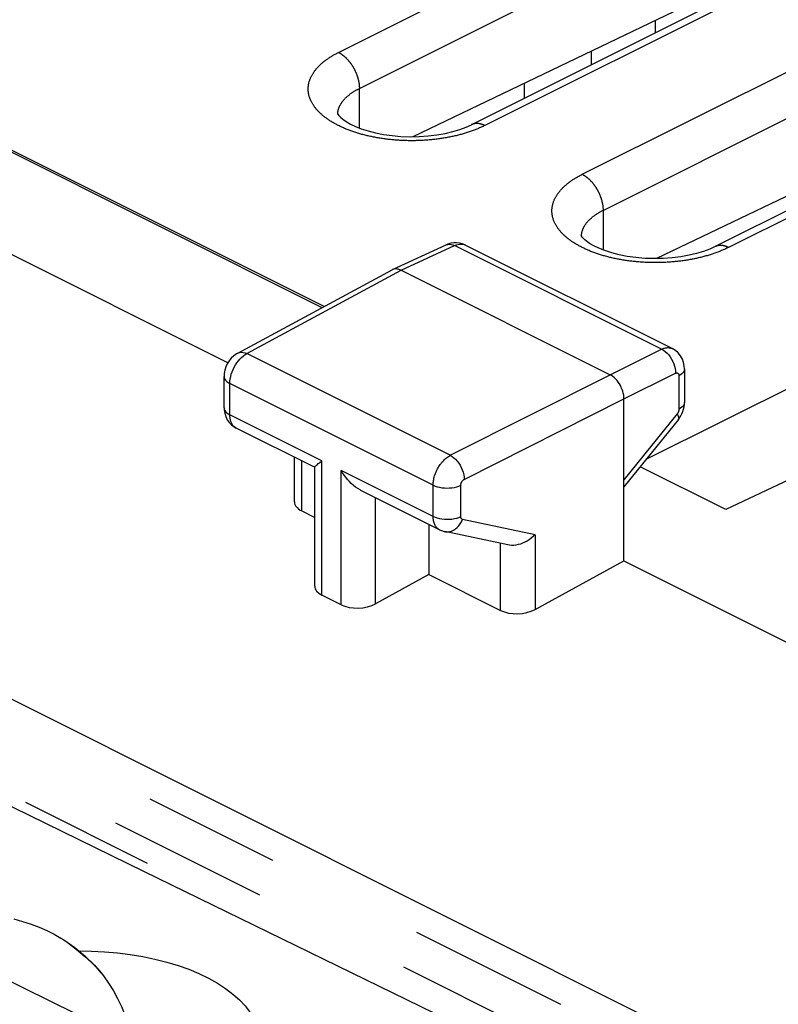
# Model space of a CAD drawing. Units: millimetres. Extents: x -37.6 to 41.4, y -34 to 40.3.
# Drawn here: x -3.4 to 4.3, y 9.1 to 19.1 of the extents above; entities that cross this region are included whole.
import ezdxf

# ---------------------------------------------------------------- set-up
doc = ezdxf.new("R2010")
doc.units = ezdxf.units.MM
doc.header["$LTSCALE"] = 16.335
doc.linetypes.add('HIDDEN', pattern=[0.2, 0.1, -0.1])
doc.layers.get('0').update_dxf_attribs({"linetype": 'CONTINUOUS'})
doc.layers.add('DEFAULT_2', color=7, linetype='HIDDEN')

msp = doc.modelspace()

# ---------------------------------------------------------------- linework, layer by layer
at = {"color": 7, "linetype": 'CONTINUOUS'}
for p, q in [((10.9831, 5.0045), (-35.6059, 28.299)), ((-0.3157, 16.2069), (-16.3196, 24.2088)), ((-0.2939, 16.2186), (-16.3065, 24.2249)), ((-1.2716, 15.6468), (-16.4834, 23.2527)), ((5.621, 20.2737), (1.2016, 18.064)), ((3.4217, 19.2901), (0.6059, 17.9424)), ((3.0681, 19.1209), (3.0681, 18.9973)), ((8.0958, 19.0363), (3.6764, 16.8265)), ((2.4206, 18.6735), (2.4206, 18.811)), ((1.7357, 18.4832), (1.7357, 18.3311)), ((2.9748, 14.6677), (9.9624, 18.1615)), ((5.8966, 18.0527), (3.0808, 16.705)), ((10.2053, 17.1863), (3.7829, 14.1575)), ((0.3998, 16.5928), (0.9436, 16.8439)), ((0.9626, 16.8517), (0.9442, 16.8442)), ((3.2409, 15.7912), (1.139, 16.8421)), ((-1.1716, 15.7451), (0.3956, 16.5907)), ((0.3998, 16.5928), (0.3956, 16.5907)), ((0.4872, 16.5861), (2.6085, 15.5254)), ((3.2729, 15.7716), (3.2408, 15.7913)), ((-1.1713, 15.7453), (-1.1852, 15.7372)), ((3.3628, 15.6129), (3.3557, 15.6501)), ((3.3643, 15.5853), (3.3628, 15.6129)), ((-1.3088, 15.5396), (-1.3107, 15.5081)), ((-1.3107, 15.1909), (-1.3107, 15.5081)), ((3.3643, 15.5853), (3.3643, 15.2454)), ((2.7499, 13.636), (2.7499, 15.2815)), ((3.3635, 15.2252), (3.3643, 15.2454)), ((-1.2351, 15.0174), (-1.2085, 14.9971)), ((-1.2085, 14.9971), (-1.1864, 14.9846)), ((3.3025, 15.0732), (2.7499, 14.3894)), ((-0.3872, 14.585), (-1.1874, 14.9851)), ((-0.5959, 14.2354), (-0.5959, 14.6893)), ((-0.3426, 14.633), (-0.3167, 14.6524)), ((3.7829, 14.1575), (2.9137, 14.5921)), ((-0.3899, 13.3799), (-0.3899, 14.5884)), ((0.8777, 13.9525), (0.0773, 14.3527)), ((-0.5227, 14.1436), (-0.3899, 14.0772)), ((0.77, 14.0063), (0.77, 13.4973)), ((1.5706, 13.7983), (0.9302, 13.9342)), ((1.8475, 13.1434), (2.7499, 13.636)), ((2.7499, 13.636), (4.4275, 12.7973)), ((0.77, 13.4973), (0.2273, 13.201)), ((0.77, 13.4973), (1.497, 13.1338)), ((-0.1231, 13.1913), (-0.3167, 13.2881))]:
    msp.add_line(p, q, dxfattribs=at)
at = {"color": 253, "linetype": 'CONTINUOUS'}
for p, q in [((-0.1492, 18.7979), (4.2702, 21.0076)), ((0.0629, 18.4321), (4.4823, 20.6418)), ((5.7551, 20.2652), (1.3357, 18.0555)), ((2.3257, 17.5605), (6.7451, 19.7702)), ((2.5378, 17.1946), (6.9572, 19.4043)), ((8.23, 19.0277), (3.8106, 16.818)), ((0.0629, 18.0304), (0.0629, 18.4321)), ((2.5378, 17.1946), (2.5378, 16.793)), ((0.4872, 16.5861), (1.0299, 16.8368)), ((0.9436, 16.8439), (0.9442, 16.8442)), ((1.0299, 16.8368), (1.0482, 16.8443)), ((3.1326, 15.7854), (1.0299, 16.8368)), ((-1.0791, 15.7411), (0.4872, 16.5861)), ((-1.0973, 15.7303), (-1.0791, 15.7411)), ((0.9866, 14.7082), (-1.0791, 15.7411)), ((2.6085, 15.5254), (3.1326, 15.7854)), ((0.9866, 14.7082), (2.6085, 15.5254)), ((2.7499, 15.2815), (3.274, 15.5415)), ((3.2731, 15.5648), (3.274, 15.5415)), ((3.3082, 15.5159), (3.3082, 15.1759)), ((-1.2522, 15.1202), (-1.2522, 15.4375)), ((0.8123, 14.4052), (-1.2522, 15.4375)), ((1.128, 14.4643), (2.7499, 15.2815)), ((-0.3167, 14.6524), (-1.2522, 15.1202)), ((3.2908, 15.1294), (2.7499, 14.4601)), ((-0.5227, 14.1436), (-0.5227, 14.6527)), ((-0.3167, 13.2881), (-0.3167, 14.6524)), ((-0.1231, 13.1913), (-0.1231, 14.5556)), ((0.8123, 14.0879), (-0.1231, 14.5556)), ((0.8123, 14.0879), (0.8123, 14.4052)), ((1.0927, 14.0867), (1.0927, 14.404)), ((0.2273, 13.201), (0.2273, 14.2777)), ((1.8475, 13.9016), (1.1107, 14.0579)), ((1.8475, 13.9016), (1.8475, 13.1434)), ((1.497, 13.1338), (1.497, 13.8139)), ((-2.127, 10.4832), (-5.0608, 11.9201)), ((-2.1699, 8.7238), (-6.2311, 10.7146)), ((1.5053, 8.7158), (-2.127, 10.4832))]:
    msp.add_line(p, q, dxfattribs=at)
for points in [[(0.0579, 17.975), (0.0477, 17.9781), (0.0375, 17.9813), (0.0274, 17.9845), (0.0174, 17.9877), (0.0074, 17.991), (-0.0025, 17.9944), (-0.0123, 17.9978), (-0.022, 18.0013), (-0.0316, 18.0048), (-0.0412, 18.0084), (-0.0507, 18.012), (-0.0601, 18.0157), (-0.0694, 18.0194), (-0.0786, 18.0232), (-0.0878, 18.0271), (-0.0968, 18.031), (-0.1058, 18.035), (-0.1146, 18.039), (-0.1234, 18.043), (-0.1321, 18.0471), (-0.1407, 18.0513), (-0.1492, 18.0555), (-0.1576, 18.0597), (-0.1659, 18.064), (-0.1741, 18.0684), (-0.1822, 18.0727), (-0.1902, 18.0772), (-0.1981, 18.0817), (-0.2059, 18.0862), (-0.2136, 18.0908), (-0.2212, 18.0954), (-0.2287, 18.1), (-0.2361, 18.1047), (-0.2434, 18.1095), (-0.2506, 18.1143), (-0.2576, 18.1191), (-0.2646, 18.1239), (-0.2714, 18.1288), (-0.2781, 18.1338), (-0.2847, 18.1388), (-0.2912, 18.1438), (-0.2976, 18.1488), (-0.3039, 18.1539), (-0.31, 18.159), (-0.3161, 18.1642), (-0.322, 18.1694), (-0.3278, 18.1746), (-0.3335, 18.1799), (-0.339, 18.1852), (-0.3445, 18.1905), (-0.3498, 18.1958), (-0.355, 18.2012), (-0.3601, 18.2066), (-0.365, 18.2121), (-0.3698, 18.2175), (-0.3745, 18.223), (-0.3791, 18.2286), (-0.3835, 18.2341), (-0.3879, 18.2397), (-0.3921, 18.2453), (-0.3961, 18.2509), (-0.4001, 18.2565), (-0.4039, 18.2622), (-0.4076, 18.2679), (-0.4111, 18.2736), (-0.4145, 18.2793), (-0.4178, 18.2851), (-0.421, 18.2908), (-0.424, 18.2966), (-0.4269, 18.3024), (-0.4297, 18.3082), (-0.4323, 18.3141), (-0.4348, 18.3199), (-0.4372, 18.3258), (-0.4394, 18.3316), (-0.4415, 18.3375), (-0.4434, 18.3434), (-0.4453, 18.3493), (-0.447, 18.3552), (-0.4485, 18.3611), (-0.45, 18.3671), (-0.4512, 18.373), (-0.4524, 18.379), (-0.4534, 18.3849), (-0.4543, 18.3909), (-0.455, 18.3968), (-0.4557, 18.4028), (-0.4561, 18.4088), (-0.4565, 18.4148), (-0.4567, 18.4207), (-0.4567, 18.4267), (-0.4567, 18.4327), (-0.4565, 18.4387), (-0.4561, 18.4446), (-0.4557, 18.4506), (-0.455, 18.4566), (-0.4543, 18.4625), (-0.4534, 18.4685), (-0.4524, 18.4745), (-0.4512, 18.4804), (-0.4499, 18.4863), (-0.4485, 18.4923), (-0.447, 18.4982), (-0.4453, 18.5041), (-0.4434, 18.51), (-0.4415, 18.5159), (-0.4394, 18.5218), (-0.4371, 18.5277), (-0.4348, 18.5335), (-0.4323, 18.5394), (-0.4296, 18.5452), (-0.4269, 18.551), (-0.424, 18.5568), (-0.421, 18.5626), (-0.4178, 18.5684), (-0.4145, 18.5741), (-0.4111, 18.5798), (-0.4075, 18.5855), (-0.4039, 18.5912), (-0.4, 18.5969), (-0.3961, 18.6025), (-0.392, 18.6082), (-0.3878, 18.6137), (-0.3835, 18.6193), (-0.3791, 18.6249), (-0.3745, 18.6304), (-0.3698, 18.6359), (-0.365, 18.6413), (-0.36, 18.6468), (-0.355, 18.6522), (-0.3498, 18.6576), (-0.3444, 18.6629), (-0.339, 18.6683), (-0.3334, 18.6735), (-0.3278, 18.6788), (-0.322, 18.684), (-0.316, 18.6892), (-0.31, 18.6944), (-0.3039, 18.6995), (-0.2976, 18.7046), (-0.2912, 18.7096), (-0.2847, 18.7147), (-0.2781, 18.7196), (-0.2714, 18.7246), (-0.2645, 18.7295), (-0.2576, 18.7343), (-0.2505, 18.7392), (-0.2434, 18.7439), (-0.2361, 18.7487), (-0.2287, 18.7534), (-0.2212, 18.758), (-0.2136, 18.7627), (-0.2059, 18.7672), (-0.1981, 18.7718), (-0.1902, 18.7762), (-0.1822, 18.7807), (-0.1741, 18.7851), (-0.1659, 18.7894), (-0.1576, 18.7937), (-0.1492, 18.7979)], [(-0.1492, 18.7979), (-0.1459, 18.7963), (-0.1427, 18.7945), (-0.1394, 18.7928), (-0.1361, 18.7909), (-0.1329, 18.789), (-0.1296, 18.787), (-0.1264, 18.785), (-0.1231, 18.7829), (-0.1199, 18.7808), (-0.1167, 18.7786), (-0.1134, 18.7763), (-0.1102, 18.774), (-0.107, 18.7716), (-0.1038, 18.7692), (-0.1006, 18.7667), (-0.0975, 18.7642), (-0.0943, 18.7616), (-0.0912, 18.759), (-0.088, 18.7563), (-0.0849, 18.7535), (-0.0818, 18.7508), (-0.0787, 18.7479), (-0.0756, 18.745), (-0.0726, 18.7421), (-0.0695, 18.7391), (-0.0665, 18.736), (-0.0635, 18.7329), (-0.0605, 18.7298), (-0.0576, 18.7266), (-0.0547, 18.7234), (-0.0517, 18.7201), (-0.0488, 18.7168), (-0.046, 18.7135), (-0.0431, 18.7101), (-0.0403, 18.7067), (-0.0375, 18.7032), (-0.0348, 18.6997), (-0.032, 18.6961), (-0.0293, 18.6925), (-0.0266, 18.6889), (-0.024, 18.6852), (-0.0214, 18.6815), (-0.0188, 18.6778), (-0.0162, 18.674), (-0.0137, 18.6702), (-0.0112, 18.6664), (-0.0087, 18.6626), (-0.0063, 18.6587), (-0.0039, 18.6547), (-0.0015, 18.6508), (0.0008, 18.6468), (0.0031, 18.6428), (0.0053, 18.6388), (0.0076, 18.6348), (0.0097, 18.6307), (0.0119, 18.6266), (0.014, 18.6225), (0.0161, 18.6184), (0.0181, 18.6142), (0.0201, 18.61), (0.022, 18.6059), (0.0239, 18.6017), (0.0258, 18.5974), (0.0276, 18.5932), (0.0294, 18.589), (0.0312, 18.5847), (0.0329, 18.5804), (0.0345, 18.5762), (0.0361, 18.5719), (0.0377, 18.5676), (0.0392, 18.5633), (0.0407, 18.559), (0.0421, 18.5547), (0.0435, 18.5504), (0.0449, 18.546), (0.0461, 18.5417), (0.0474, 18.5374), (0.0486, 18.5331), (0.0498, 18.5288), (0.0509, 18.5244), (0.0519, 18.5201), (0.0529, 18.5158), (0.0539, 18.5115), (0.0548, 18.5072), (0.0557, 18.5029), (0.0565, 18.4986), (0.0573, 18.4944), (0.058, 18.4901), (0.0587, 18.4858), (0.0593, 18.4816), (0.0599, 18.4774), (0.0604, 18.4732), (0.0609, 18.469), (0.0613, 18.4648), (0.0617, 18.4606), (0.062, 18.4565), (0.0623, 18.4524), (0.0625, 18.4482), (0.0627, 18.4442), (0.0628, 18.4401), (0.0629, 18.4361), (0.0629, 18.4321)], [(-0.1567, 18.1669), (-0.1567, 18.1712), (-0.1565, 18.1754), (-0.1563, 18.1797), (-0.156, 18.184), (-0.1555, 18.1882), (-0.155, 18.1925), (-0.1544, 18.1967), (-0.1536, 18.201), (-0.1528, 18.2053), (-0.1519, 18.2095), (-0.1509, 18.2137), (-0.1498, 18.218), (-0.1485, 18.2222), (-0.1472, 18.2264), (-0.1458, 18.2306), (-0.1443, 18.2348), (-0.1427, 18.239), (-0.1411, 18.2432), (-0.1393, 18.2474), (-0.1374, 18.2515), (-0.1354, 18.2557), (-0.1333, 18.2598), (-0.1312, 18.264), (-0.1289, 18.2681), (-0.1266, 18.2722), (-0.1241, 18.2763), (-0.1216, 18.2803), (-0.119, 18.2844), (-0.1162, 18.2885), (-0.1134, 18.2925), (-0.1105, 18.2965), (-0.1075, 18.3005), (-0.1044, 18.3045), (-0.1013, 18.3084), (-0.098, 18.3124), (-0.0946, 18.3163), (-0.0912, 18.3202), (-0.0877, 18.3241), (-0.084, 18.328), (-0.0803, 18.3318), (-0.0765, 18.3356), (-0.0726, 18.3394), (-0.0687, 18.3432), (-0.0646, 18.347), (-0.0605, 18.3507), (-0.0562, 18.3544), (-0.0519, 18.3581), (-0.0475, 18.3618), (-0.0431, 18.3654), (-0.0385, 18.369), (-0.0339, 18.3726), (-0.0291, 18.3761), (-0.0243, 18.3797), (-0.0195, 18.3832), (-0.0145, 18.3866), (-0.0094, 18.3901), (-0.0043, 18.3935), (0.0009, 18.3969), (0.0062, 18.4002), (0.0115, 18.4036), (0.0169, 18.4069), (0.0224, 18.4101), (0.028, 18.4134), (0.0337, 18.4166), (0.0394, 18.4197), (0.0452, 18.4229), (0.051, 18.426), (0.0569, 18.429), (0.0629, 18.4321)], [(1.3357, 18.0555), (1.3272, 18.0513), (1.3187, 18.0471), (1.31, 18.043), (1.3012, 18.039), (1.2923, 18.035), (1.2834, 18.031), (1.2743, 18.0271), (1.2652, 18.0233), (1.256, 18.0195), (1.2466, 18.0157), (1.2372, 18.012), (1.2277, 18.0084), (1.2182, 18.0048), (1.2085, 18.0013), (1.1988, 17.9978), (1.189, 17.9944), (1.1791, 17.991), (1.1692, 17.9877), (1.1591, 17.9845), (1.149, 17.9813), (1.1389, 17.9781), (1.1286, 17.9751), (1.1183, 17.972)], [(1.3357, 18.0555), (1.3325, 18.0571), (1.3292, 18.0586), (1.3259, 18.0601), (1.3227, 18.0615), (1.3194, 18.0629), (1.3161, 18.0641), (1.3129, 18.0654), (1.3096, 18.0665), (1.3064, 18.0676), (1.3032, 18.0687), (1.3, 18.0696), (1.2967, 18.0705), (1.2935, 18.0714), (1.2903, 18.0721), (1.2872, 18.0728), (1.284, 18.0735), (1.2808, 18.0741), (1.2777, 18.0746), (1.2745, 18.075), (1.2714, 18.0754), (1.2683, 18.0757), (1.2652, 18.0759), (1.2621, 18.0761), (1.2591, 18.0762), (1.256, 18.0763), (1.253, 18.0763), (1.25, 18.0762), (1.2471, 18.076), (1.2441, 18.0758), (1.2412, 18.0755), (1.2382, 18.0752), (1.2354, 18.0747), (1.2325, 18.0742), (1.2297, 18.0737), (1.2268, 18.0731), (1.224, 18.0724), (1.2213, 18.0716), (1.2185, 18.0708), (1.2158, 18.0699), (1.2132, 18.069), (1.2105, 18.068), (1.2079, 18.0669), (1.2053, 18.0658), (1.2027, 18.0646), (1.2016, 18.064)], [(0.9785, 17.9383), (0.9674, 17.9361), (0.9562, 17.9341), (0.9449, 17.932), (0.9336, 17.93), (0.9223, 17.9281), (0.9109, 17.9263), (0.8995, 17.9245), (0.8881, 17.9228), (0.8766, 17.9212), (0.8651, 17.9196), (0.8535, 17.9181), (0.8419, 17.9166), (0.8303, 17.9152), (0.8186, 17.9139), (0.8069, 17.9127), (0.7952, 17.9115), (0.7835, 17.9104), (0.7717, 17.9093), (0.7599, 17.9084), (0.7481, 17.9074), (0.7363, 17.9066), (0.7244, 17.9058), (0.7125, 17.9051), (0.7007, 17.9045), (0.6888, 17.9039), (0.6769, 17.9034), (0.6649, 17.9029), (0.653, 17.9025), (0.6411, 17.9022), (0.6291, 17.902), (0.6172, 17.9018), (0.6052, 17.9017), (0.5933, 17.9017), (0.5813, 17.9017), (0.5694, 17.9018), (0.5574, 17.902), (0.5455, 17.9022), (0.5336, 17.9025), (0.5216, 17.9029), (0.5097, 17.9034), (0.4978, 17.9039), (0.4859, 17.9044), (0.474, 17.9051), (0.4622, 17.9058), (0.4503, 17.9066), (0.4385, 17.9074), (0.4267, 17.9083), (0.4149, 17.9093), (0.4031, 17.9104), (0.3914, 17.9115), (0.3796, 17.9127), (0.368, 17.9139), (0.3563, 17.9152), (0.3447, 17.9166), (0.3331, 17.9181), (0.3215, 17.9196), (0.31, 17.9212), (0.2985, 17.9228), (0.287, 17.9245), (0.2756, 17.9263), (0.2643, 17.9281), (0.2529, 17.93), (0.2416, 17.932), (0.2304, 17.934), (0.2192, 17.9361), (0.2081, 17.9383), (0.197, 17.9405), (0.1859, 17.9428), (0.1749, 17.9452), (0.164, 17.9476), (0.1531, 17.95), (0.1423, 17.9526), (0.1315, 17.9552), (0.1208, 17.9578), (0.1102, 17.9606), (0.0996, 17.9633), (0.0891, 17.9662), (0.0786, 17.9691), (0.0683, 17.972), (0.0579, 17.975)], [(1.1183, 17.972), (1.1079, 17.9691), (1.0975, 17.9662), (1.0869, 17.9633), (1.0764, 17.9606), (1.0657, 17.9578), (1.055, 17.9552), (1.0443, 17.9526), (1.0334, 17.9501), (1.0226, 17.9476), (1.0116, 17.9452), (1.0006, 17.9428), (0.9896, 17.9405), (0.9785, 17.9383)], [(2.2243, 16.8768), (2.2173, 16.8816), (2.2103, 16.8865), (2.2035, 16.8914), (2.1967, 16.8963), (2.1901, 16.9013), (2.1836, 16.9063), (2.1773, 16.9114), (2.171, 16.9165), (2.1648, 16.9216), (2.1588, 16.9268), (2.1529, 16.932), (2.1471, 16.9372), (2.1414, 16.9424), (2.1358, 16.9477), (2.1304, 16.9531), (2.1251, 16.9584), (2.1199, 16.9638), (2.1148, 16.9692), (2.1099, 16.9746), (2.1051, 16.9801), (2.1004, 16.9856), (2.0958, 16.9911), (2.0913, 16.9967), (2.087, 17.0022), (2.0828, 17.0078), (2.0787, 17.0135), (2.0748, 17.0191), (2.071, 17.0248), (2.0673, 17.0304), (2.0638, 17.0362), (2.0604, 17.0419), (2.0571, 17.0476), (2.0539, 17.0534), (2.0509, 17.0592), (2.048, 17.065), (2.0452, 17.0708), (2.0426, 17.0766), (2.0401, 17.0825), (2.0377, 17.0883), (2.0355, 17.0942), (2.0334, 17.1001), (2.0314, 17.106), (2.0296, 17.1119), (2.0279, 17.1178), (2.0263, 17.1237), (2.0249, 17.1296), (2.0236, 17.1356), (2.0225, 17.1415), (2.0215, 17.1475), (2.0206, 17.1534), (2.0198, 17.1594), (2.0192, 17.1654), (2.0187, 17.1714), (2.0184, 17.1773), (2.0182, 17.1833), (2.0181, 17.1893), (2.0182, 17.1953), (2.0184, 17.2012), (2.0187, 17.2072), (2.0192, 17.2132), (2.0198, 17.2191), (2.0206, 17.2251), (2.0215, 17.2311), (2.0225, 17.237), (2.0236, 17.243), (2.0249, 17.2489), (2.0264, 17.2548), (2.0279, 17.2608), (2.0296, 17.2667), (2.0314, 17.2726), (2.0334, 17.2785), (2.0355, 17.2844), (2.0377, 17.2902), (2.0401, 17.2961), (2.0426, 17.3019), (2.0452, 17.3078), (2.048, 17.3136), (2.0509, 17.3194), (2.0539, 17.3252), (2.0571, 17.3309), (2.0604, 17.3367), (2.0638, 17.3424), (2.0673, 17.3481), (2.071, 17.3538), (2.0748, 17.3595), (2.0788, 17.3651), (2.0828, 17.3707), (2.087, 17.3763), (2.0914, 17.3819), (2.0958, 17.3874), (2.1004, 17.3929), (2.1051, 17.3984), (2.1099, 17.4039), (2.1148, 17.4093), (2.1199, 17.4148), (2.1251, 17.4201), (2.1304, 17.4255), (2.1359, 17.4308), (2.1414, 17.4361), (2.1471, 17.4414), (2.1529, 17.4466), (2.1588, 17.4518), (2.1649, 17.4569), (2.171, 17.4621), (2.1773, 17.4672), (2.1837, 17.4722), (2.1902, 17.4772), (2.1968, 17.4822), (2.2035, 17.4871), (2.2103, 17.492), (2.2173, 17.4969), (2.2243, 17.5017), (2.2315, 17.5065), (2.2388, 17.5112), (2.2462, 17.516), (2.2537, 17.5206), (2.2613, 17.5252), (2.269, 17.5298), (2.2768, 17.5343), (2.2847, 17.5388), (2.2927, 17.5432), (2.3008, 17.5476), (2.309, 17.552), (2.3173, 17.5562), (2.3257, 17.5605)], [(2.3257, 17.5605), (2.3289, 17.5588), (2.3322, 17.5571), (2.3355, 17.5553), (2.3387, 17.5535), (2.342, 17.5516), (2.3452, 17.5496), (2.3485, 17.5476), (2.3517, 17.5455), (2.355, 17.5433), (2.3582, 17.5411), (2.3614, 17.5389), (2.3646, 17.5366), (2.3679, 17.5342), (2.371, 17.5318), (2.3742, 17.5293), (2.3774, 17.5268), (2.3806, 17.5242), (2.3837, 17.5215), (2.3869, 17.5189), (2.39, 17.5161), (2.3931, 17.5133), (2.3962, 17.5105), (2.3992, 17.5076), (2.4023, 17.5046), (2.4053, 17.5016), (2.4084, 17.4986), (2.4114, 17.4955), (2.4143, 17.4924), (2.4173, 17.4892), (2.4202, 17.486), (2.4231, 17.4827), (2.426, 17.4794), (2.4289, 17.476), (2.4317, 17.4727), (2.4345, 17.4692), (2.4373, 17.4657), (2.4401, 17.4622), (2.4428, 17.4587), (2.4456, 17.4551), (2.4482, 17.4515), (2.4509, 17.4478), (2.4535, 17.4441), (2.4561, 17.4404), (2.4587, 17.4366), (2.4612, 17.4328), (2.4637, 17.429), (2.4661, 17.4251), (2.4686, 17.4212), (2.471, 17.4173), (2.4733, 17.4134), (2.4757, 17.4094), (2.478, 17.4054), (2.4802, 17.4014), (2.4824, 17.3973), (2.4846, 17.3933), (2.4868, 17.3892), (2.4889, 17.3851), (2.4909, 17.3809), (2.493, 17.3768), (2.495, 17.3726), (2.4969, 17.3684), (2.4988, 17.3642), (2.5007, 17.36), (2.5025, 17.3558), (2.5043, 17.3515), (2.506, 17.3473), (2.5077, 17.343), (2.5094, 17.3387), (2.511, 17.3344), (2.5126, 17.3302), (2.5141, 17.3259), (2.5156, 17.3215), (2.517, 17.3172), (2.5184, 17.3129), (2.5197, 17.3086), (2.521, 17.3043), (2.5223, 17.3), (2.5235, 17.2956), (2.5246, 17.2913), (2.5257, 17.287), (2.5268, 17.2827), (2.5278, 17.2784), (2.5288, 17.2741), (2.5297, 17.2698), (2.5306, 17.2655), (2.5314, 17.2612), (2.5322, 17.2569), (2.5329, 17.2527), (2.5336, 17.2484), (2.5342, 17.2442), (2.5348, 17.2399), (2.5353, 17.2357), (2.5358, 17.2315), (2.5362, 17.2273), (2.5366, 17.2232), (2.5369, 17.219), (2.5372, 17.2149), (2.5374, 17.2108), (2.5376, 17.2067), (2.5377, 17.2027), (2.5378, 17.1986), (2.5378, 17.1946)], [(2.3459, 17.0306), (2.3483, 17.0347), (2.3507, 17.0388), (2.3533, 17.0429), (2.3559, 17.047), (2.3586, 17.051), (2.3614, 17.055), (2.3643, 17.0591), (2.3673, 17.0631), (2.3704, 17.067), (2.3736, 17.071), (2.3769, 17.0749), (2.3802, 17.0789), (2.3837, 17.0828), (2.3872, 17.0867), (2.3908, 17.0905), (2.3945, 17.0944), (2.3983, 17.0982), (2.4022, 17.102), (2.4062, 17.1058), (2.4103, 17.1095), (2.4144, 17.1133), (2.4186, 17.117), (2.4229, 17.1207), (2.4273, 17.1243), (2.4318, 17.1279), (2.4364, 17.1316), (2.441, 17.1351), (2.4457, 17.1387), (2.4505, 17.1422), (2.4554, 17.1457), (2.4604, 17.1492), (2.4654, 17.1526), (2.4705, 17.1561), (2.4757, 17.1594), (2.481, 17.1628), (2.4864, 17.1661), (2.4918, 17.1694), (2.4973, 17.1727), (2.5029, 17.1759), (2.5085, 17.1791), (2.5142, 17.1823), (2.52, 17.1854), (2.5259, 17.1885), (2.5318, 17.1916), (2.5378, 17.1946)], [(2.3276, 16.989), (2.329, 16.9932), (2.3305, 16.9974), (2.3321, 17.0016), (2.3338, 17.0058), (2.3356, 17.0099), (2.3375, 17.0141), (2.3395, 17.0183), (2.3415, 17.0224), (2.3437, 17.0265), (2.3459, 17.0306)], [(2.3181, 16.9295), (2.3182, 16.9337), (2.3182, 16.9357)], [(2.3183, 16.938), (2.3186, 16.9423), (2.3189, 16.9465), (2.3193, 16.9508), (2.3199, 16.9551), (2.3205, 16.9593), (2.3212, 16.9636), (2.3221, 16.9678), (2.323, 16.9721), (2.324, 16.9763), (2.3251, 16.9805), (2.3263, 16.9848), (2.3276, 16.989)], [(0.9442, 16.8442), (0.9601, 16.8493), (0.9765, 16.851), (0.9939, 16.8494), (1.0117, 16.8446), (1.0299, 16.8367)], [(1.0482, 16.8443), (1.0663, 16.8494), (1.084, 16.8521), (1.101, 16.8522), (1.1173, 16.8499), (1.1326, 16.8451), (1.139, 16.8421)], [(2.5745, 16.7259), (2.564, 16.7287), (2.5535, 16.7316), (2.5431, 16.7346), (2.5328, 16.7376), (2.5226, 16.7407), (2.5124, 16.7438), (2.5023, 16.747), (2.4923, 16.7503), (2.4823, 16.7536), (2.4724, 16.7569), (2.4626, 16.7603), (2.4529, 16.7638), (2.4433, 16.7674), (2.4337, 16.7709), (2.4242, 16.7746), (2.4148, 16.7783), (2.4055, 16.782), (2.3963, 16.7858), (2.3871, 16.7897), (2.3781, 16.7936), (2.3691, 16.7975), (2.3602, 16.8015), (2.3515, 16.8056), (2.3428, 16.8097), (2.3342, 16.8138), (2.3257, 16.818), (2.3173, 16.8223), (2.309, 16.8266), (2.3008, 16.8309), (2.2926, 16.8353), (2.2846, 16.8397), (2.2767, 16.8442), (2.2689, 16.8488), (2.2612, 16.8533), (2.2536, 16.8579), (2.2461, 16.8626), (2.2388, 16.8673), (2.2315, 16.872), (2.2243, 16.8768)], [(3.8106, 16.818), (3.8021, 16.8138), (3.7935, 16.8097), (3.7849, 16.8056), (3.7761, 16.8015), (3.7672, 16.7975), (3.7583, 16.7936), (3.7492, 16.7897), (3.7401, 16.7858), (3.7308, 16.782), (3.7215, 16.7783), (3.7121, 16.7746), (3.7026, 16.771), (3.6931, 16.7674), (3.6834, 16.7638), (3.6737, 16.7604), (3.6639, 16.7569), (3.654, 16.7536), (3.644, 16.7503), (3.634, 16.747), (3.6239, 16.7438), (3.6137, 16.7407), (3.6035, 16.7376), (3.5932, 16.7346)], [(3.8106, 16.818), (3.8073, 16.8196), (3.8041, 16.8212), (3.8008, 16.8227), (3.7975, 16.8241), (3.7943, 16.8254), (3.791, 16.8267), (3.7878, 16.8279), (3.7845, 16.8291), (3.7813, 16.8302), (3.7781, 16.8312), (3.7748, 16.8322), (3.7716, 16.8331), (3.7684, 16.8339), (3.7652, 16.8347), (3.762, 16.8354), (3.7588, 16.8361), (3.7557, 16.8366), (3.7525, 16.8371), (3.7494, 16.8376), (3.7463, 16.838), (3.7432, 16.8383), (3.7401, 16.8385), (3.737, 16.8387), (3.734, 16.8388), (3.7309, 16.8388), (3.7279, 16.8388), (3.7249, 16.8387), (3.7219, 16.8386), (3.719, 16.8384), (3.716, 16.8381), (3.7131, 16.8377), (3.7102, 16.8373), (3.7074, 16.8368), (3.7045, 16.8363), (3.7017, 16.8356), (3.6989, 16.835), (3.6962, 16.8342), (3.6934, 16.8334), (3.6907, 16.8325), (3.688, 16.8316), (3.6854, 16.8305), (3.6828, 16.8295), (3.6802, 16.8283), (3.6776, 16.8271), (3.6764, 16.8265)], [(3.4534, 16.7009), (3.4422, 16.6987), (3.431, 16.6966), (3.4198, 16.6946), (3.4085, 16.6926), (3.3972, 16.6907), (3.3858, 16.6889), (3.3744, 16.6871), (3.3629, 16.6854), (3.3515, 16.6837), (3.3399, 16.6822), (3.3284, 16.6806), (3.3168, 16.6792), (3.3051, 16.6778), (3.2935, 16.6765), (3.2818, 16.6752), (3.2701, 16.6741), (3.2583, 16.6729), (3.2466, 16.6719), (3.2348, 16.6709), (3.223, 16.67), (3.2111, 16.6692), (3.1993, 16.6684), (3.1874, 16.6677), (3.1755, 16.667), (3.1636, 16.6664), (3.1517, 16.6659), (3.1398, 16.6655), (3.1279, 16.6651), (3.116, 16.6648), (3.104, 16.6646), (3.0921, 16.6644), (3.0801, 16.6643), (3.0682, 16.6643), (3.0562, 16.6643), (3.0443, 16.6644), (3.0323, 16.6646), (3.0204, 16.6648), (3.0084, 16.6651), (2.9965, 16.6655), (2.9846, 16.6659), (2.9727, 16.6664), (2.9608, 16.667), (2.9489, 16.6677), (2.937, 16.6684), (2.9252, 16.6691), (2.9134, 16.67), (2.9015, 16.6709), (2.8897, 16.6719), (2.878, 16.6729), (2.8662, 16.6741), (2.8545, 16.6752), (2.8428, 16.6765), (2.8312, 16.6778), (2.8195, 16.6792), (2.808, 16.6806), (2.7964, 16.6821), (2.7849, 16.6837), (2.7734, 16.6854), (2.7619, 16.6871), (2.7505, 16.6889), (2.7391, 16.6907), (2.7278, 16.6926), (2.7165, 16.6946), (2.7053, 16.6966), (2.6941, 16.6987), (2.6829, 16.7009), (2.6719, 16.7031), (2.6608, 16.7054), (2.6498, 16.7077), (2.6389, 16.7101), (2.628, 16.7126), (2.6172, 16.7151), (2.6064, 16.7177), (2.5957, 16.7204), (2.5851, 16.7231), (2.5745, 16.7259)], [(3.5932, 16.7346), (3.5828, 16.7317), (3.5723, 16.7288), (3.5618, 16.7259), (3.5512, 16.7231), (3.5406, 16.7204), (3.5299, 16.7178), (3.5191, 16.7152), (3.5083, 16.7126), (3.4974, 16.7101), (3.4865, 16.7077), (3.4755, 16.7054), (3.4645, 16.7031), (3.4534, 16.7009)], [(3.1326, 15.7854), (3.1398, 15.7886), (3.1472, 15.7916), (3.1547, 15.7943), (3.1624, 15.7966), (3.1703, 15.7985), (3.1782, 15.7999), (3.1862, 15.8009), (3.1943, 15.8013), (3.2023, 15.8012), (3.2103, 15.8004), (3.2182, 15.7991), (3.2259, 15.7971), (3.2335, 15.7945), (3.2408, 15.7913)], [(-1.2079, 15.6033), (-1.1951, 15.6257), (-1.181, 15.6471), (-1.1659, 15.6671), (-1.1497, 15.6857), (-1.1328, 15.7025), (-1.1152, 15.7174), (-1.0973, 15.7303)], [(-1.1713, 15.7453), (-1.1661, 15.7478), (-1.1507, 15.7527), (-1.1339, 15.7545), (-1.1162, 15.7532), (-1.0978, 15.7486), (-1.0791, 15.7411)], [(3.1326, 15.7854), (3.1514, 15.7748), (3.1698, 15.7614), (3.1875, 15.7455), (3.2042, 15.7273), (3.2197, 15.707), (3.2336, 15.6851)], [(-1.2437, 15.5079), (-1.2373, 15.5321), (-1.2291, 15.5562), (-1.2192, 15.58), (-1.2079, 15.6033)], [(3.2336, 15.6851), (3.2458, 15.662), (3.256, 15.638), (3.264, 15.6135), (3.2698, 15.589), (3.2731, 15.5648)], [(-1.3107, 15.5081), (-1.3088, 15.4944), (-1.3036, 15.4817), (-1.2952, 15.4695), (-1.2837, 15.4579), (-1.2692, 15.4472), (-1.2522, 15.4374)], [(-1.2522, 15.4375), (-1.2512, 15.4603), (-1.2484, 15.4839), (-1.2437, 15.5079)], [(3.274, 15.5415), (3.2755, 15.5422), (3.2769, 15.5428), (3.2784, 15.5433), (3.2799, 15.5438), (3.2815, 15.5442), (3.283, 15.5445), (3.2846, 15.5447), (3.2862, 15.5448), (3.2878, 15.5447), (3.2894, 15.5446), (3.2909, 15.5443), (3.2924, 15.544), (3.2939, 15.5434), (3.2954, 15.5428), (3.2968, 15.542), (3.2982, 15.5411), (3.2994, 15.54), (3.3007, 15.5389), (3.3018, 15.5375), (3.3029, 15.5361), (3.3039, 15.5345), (3.3047, 15.5328), (3.3055, 15.531), (3.3062, 15.5291), (3.3068, 15.5271), (3.3073, 15.525), (3.3077, 15.5228), (3.308, 15.5206), (3.3081, 15.5183), (3.3082, 15.5159)], [(3.3643, 15.5853), (3.3628, 15.5733), (3.3581, 15.5606), (3.3501, 15.5483), (3.3389, 15.5366), (3.3249, 15.5257), (3.3082, 15.5159)], [(3.3643, 15.2454), (3.3628, 15.2333), (3.3581, 15.2206), (3.3501, 15.2083), (3.3389, 15.1966), (3.3249, 15.1858), (3.3082, 15.1759)], [(-1.3107, 15.1909), (-1.3088, 15.1771), (-1.3036, 15.1644), (-1.2952, 15.1522), (-1.2837, 15.1406), (-1.2692, 15.1299), (-1.2522, 15.1202)], [(-1.1874, 14.9851), (-1.1892, 14.986), (-1.2006, 14.9931), (-1.211, 15.0017), (-1.2203, 15.012), (-1.2286, 15.0238), (-1.2357, 15.037), (-1.2415, 15.0515), (-1.2462, 15.0672), (-1.2495, 15.0839), (-1.2515, 15.1016), (-1.2522, 15.1202)], [(3.3082, 15.1759), (3.3081, 15.1741), (3.3081, 15.1723), (3.3079, 15.1704), (3.3077, 15.1683), (3.3074, 15.1663), (3.307, 15.1641), (3.3065, 15.1619), (3.306, 15.1596), (3.3053, 15.1573), (3.3046, 15.155), (3.3038, 15.1526), (3.3029, 15.1502), (3.3019, 15.1478), (3.3008, 15.1454), (3.2996, 15.143), (3.2983, 15.1406), (3.297, 15.1382), (3.2955, 15.136), (3.294, 15.1337), (3.2924, 15.1315), (3.2908, 15.1294)], [(3.3025, 15.0732), (3.3035, 15.0745), (3.3063, 15.0819), (3.3064, 15.0912), (3.3038, 15.1024), (3.2986, 15.1152), (3.2908, 15.1294)], [(0.8123, 14.4052), (0.8125, 14.4141), (0.8129, 14.4234), (0.8137, 14.4331), (0.8149, 14.4431), (0.8165, 14.4536), (0.8184, 14.4644), (0.8208, 14.4755), (0.8236, 14.4868), (0.8269, 14.4984), (0.8307, 14.5101), (0.8349, 14.522), (0.8396, 14.534), (0.8447, 14.546), (0.8503, 14.558), (0.8564, 14.5699), (0.8629, 14.5817), (0.8699, 14.5933), (0.8772, 14.6047), (0.8849, 14.6159), (0.893, 14.6267), (0.9014, 14.6372), (0.9101, 14.6472), (0.9191, 14.6568), (0.9283, 14.6659), (0.9377, 14.6745), (0.9473, 14.6825), (0.9571, 14.6899), (0.9669, 14.6966), (0.9767, 14.7027), (0.9866, 14.7082)], [(0.9866, 14.7082), (1.0048, 14.6973), (1.0227, 14.6837), (1.04, 14.6676), (1.0564, 14.6492), (1.0717, 14.6289), (1.0856, 14.607), (1.0978, 14.5838), (1.1082, 14.5599), (1.1165, 14.5356), (1.1226, 14.5113), (1.1265, 14.4874), (1.128, 14.4643)], [(0.8123, 14.4052), (0.8318, 14.3966), (0.8533, 14.3894), (0.8764, 14.3837), (0.9009, 14.3795), (0.9262, 14.3768), (0.952, 14.3759), (0.9778, 14.3766), (1.0033, 14.379), (1.0279, 14.383), (1.0512, 14.3886), (1.073, 14.3956), (1.0927, 14.404)], [(1.0927, 14.404), (1.0927, 14.4057), (1.0928, 14.4076), (1.093, 14.4095), (1.0932, 14.4115), (1.0935, 14.4136), (1.0939, 14.4158), (1.0944, 14.418), (1.095, 14.4203), (1.0956, 14.4226), (1.0964, 14.4249), (1.0973, 14.4273), (1.0982, 14.4297), (1.0993, 14.4321), (1.1004, 14.4345), (1.1016, 14.4368), (1.1029, 14.4392), (1.1044, 14.4415), (1.1058, 14.4438), (1.1074, 14.446), (1.109, 14.4482), (1.1108, 14.4502), (1.1125, 14.4522), (1.1143, 14.4541), (1.1162, 14.4559), (1.1181, 14.4576), (1.1201, 14.4592), (1.122, 14.4607), (1.124, 14.462), (1.126, 14.4632), (1.128, 14.4643)], [(0.8218, 14.0227), (0.819, 14.0325), (0.8166, 14.0427), (0.8148, 14.0534), (0.8134, 14.0645), (0.8126, 14.076), (0.8123, 14.0879)], [(0.8123, 14.0879), (0.8318, 14.0794), (0.8533, 14.0722), (0.8764, 14.0664), (0.9009, 14.0622), (0.9262, 14.0596), (0.952, 14.0586), (0.9778, 14.0594)], [(0.8776, 13.9525), (0.8764, 13.9532), (0.8703, 13.9566), (0.8643, 13.9606), (0.8585, 13.9651), (0.8529, 13.9703), (0.8475, 13.976), (0.8423, 13.9823), (0.8375, 13.9892), (0.833, 13.9968), (0.8289, 14.0048), (0.8251, 14.0135), (0.8218, 14.0227)], [(0.9778, 14.0594), (1.0033, 14.0617), (1.0279, 14.0657), (1.0512, 14.0713), (1.073, 14.0783), (1.0927, 14.0867)], [(0.9798, 13.934), (1, 13.9397), (1.0198, 13.9487), (1.0387, 13.9607), (1.0565, 13.9755), (1.0728, 13.993), (1.0875, 14.0127), (1.1002, 14.0345), (1.1107, 14.0579)], [(1.1107, 14.0579), (1.1094, 14.0582), (1.1082, 14.0586), (1.1069, 14.0591), (1.1057, 14.0597), (1.1044, 14.0603), (1.1032, 14.0612), (1.1021, 14.0621), (1.1009, 14.0631), (1.0998, 14.0643), (1.0988, 14.0655), (1.0978, 14.0669), (1.0969, 14.0684), (1.096, 14.0701), (1.0953, 14.0718), (1.0946, 14.0736), (1.094, 14.0756), (1.0936, 14.0776), (1.0932, 14.0798), (1.0929, 14.082), (1.0927, 14.0843), (1.0927, 14.0867)], [(0.9304, 13.9341), (0.9393, 13.9326), (0.9595, 13.9316), (0.9798, 13.934)]]:
    msp.add_lwpolyline(points, dxfattribs=at)
at = {"color": 7, "linetype": 'CONTINUOUS'}
for points in [[(-0.1564, 18.1724), (-0.1548, 18.1697), (-0.1457, 18.1572), (-0.1291, 18.1397), (-0.1044, 18.1187), (-0.0709, 18.0954), (-0.0285, 18.0709), (0.0226, 18.0464), (0.0828, 18.0226), (0.1513, 18.0005), (0.2268, 17.9811), (0.3085, 17.9651), (0.3954, 17.9529), (0.4855, 17.9451), (0.5776, 17.942), (0.6702, 17.9435), (0.7614, 17.9498), (0.8497, 17.9606), (0.934, 17.9756), (1.0123, 17.9941), (1.0833, 18.0155), (1.1465, 18.039), (1.2016, 18.064)], [(2.3514, 16.8971), (2.3443, 16.9037), (2.3284, 16.9207), (2.3198, 16.9327), (2.3169, 16.9382), (2.3173, 16.937), (2.3181, 16.9295)], [(3.6764, 16.8265), (3.6217, 16.8017), (3.5587, 16.7783), (3.4881, 16.7569), (3.4103, 16.7384), (3.3265, 16.7234), (3.2384, 16.7126), (3.1473, 16.7062), (3.0545, 16.7045), (2.9621, 16.7076), (2.8714, 16.7154), (2.7838, 16.7276), (2.7013, 16.7438), (2.6251, 16.7634), (2.5558, 16.7858), (2.4952, 16.8099), (2.4439, 16.8348), (2.4015, 16.8595), (2.3684, 16.8829), (2.3514, 16.8971)], [(1.1395, 16.8419), (1.1347, 16.8442), (1.1081, 16.8547), (1.0799, 16.8618), (1.0507, 16.8651), (1.0212, 16.8646), (0.9916, 16.8601), (0.9626, 16.8517)], [(0.4872, 16.5861), (0.4725, 16.5925), (0.4579, 16.597), (0.4436, 16.5994), (0.4297, 16.5999), (0.4163, 16.5982), (0.4038, 16.5945), (0.3998, 16.5928)], [(-1.2374, 15.6937), (-1.2592, 15.6668), (-1.2779, 15.6366), (-1.2922, 15.6053), (-1.3025, 15.5735), (-1.3088, 15.5396)], [(-1.1852, 15.7372), (-1.213, 15.717), (-1.2374, 15.6937)], [(3.3557, 15.6501), (3.3427, 15.6856), (3.3244, 15.718), (3.301, 15.7469), (3.2729, 15.7716)], [(2.7499, 15.2815), (2.7492, 15.2999), (2.7469, 15.3189), (2.7431, 15.3383), (2.7377, 15.3581), (2.7309, 15.3778), (2.7228, 15.3972), (2.7135, 15.4157), (2.7032, 15.4335), (2.6919, 15.4505), (2.6794, 15.4667), (2.666, 15.4817), (2.6521, 15.4952), (2.6378, 15.507), (2.6232, 15.5171), (2.6085, 15.5254)], [(3.3025, 15.0732), (3.3141, 15.0887), (3.3272, 15.1092), (3.3385, 15.131), (3.348, 15.154), (3.3553, 15.1774), (3.3605, 15.201), (3.3635, 15.2252)], [(-1.3107, 15.1909), (-1.3099, 15.1697), (-1.3043, 15.1347), (-1.2937, 15.1011), (-1.2784, 15.0701), (-1.2586, 15.0419), (-1.2351, 15.0174)], [(-0.3899, 14.5879), (-0.3898, 14.5886), (-0.3881, 14.5921), (-0.3845, 14.5968), (-0.3792, 14.6025), (-0.3722, 14.6089), (-0.3637, 14.6163), (-0.3538, 14.6244), (-0.3426, 14.633)], [(0.0776, 14.3525), (0.0695, 14.3568), (0.0463, 14.3706), (0.0237, 14.3863), (0.002, 14.4036), (-0.0189, 14.4223), (-0.0388, 14.4423), (-0.0578, 14.4633), (-0.0757, 14.4853), (-0.0926, 14.5081), (-0.1083, 14.5316), (-0.1231, 14.5556)], [(0.8776, 13.9525), (0.8979, 13.9437), (0.9251, 13.9353), (0.9304, 13.9341)], [(1.8475, 13.9016), (1.8288, 13.8838), (1.809, 13.8672), (1.7882, 13.852), (1.7664, 13.8384), (1.7439, 13.8264), (1.7211, 13.8163), (1.6983, 13.808), (1.6757, 13.8016), (1.6532, 13.7972), (1.631, 13.7946), (1.6093, 13.794), (1.5886, 13.7954), (1.5698, 13.7985)]]:
    msp.add_lwpolyline(points, dxfattribs=at)
for centre, start_param, end_param in [((-0.3459, 14.2433), 3.117766, 3.903222), ((-0.1399, 13.3879), 3.117766, 3.903222), ((0.0536, 13.2911), -2.379963, -0.82662), ((1.6738, 13.2335), -2.379963, -0.82662)]:
    msp.add_ellipse(centre, major_axis=(0.2499, 0.0112), ratio=0.53133, start_param=start_param, end_param=end_param, dxfattribs=at)
at = {"layer": 'DEFAULT_2', "color": 7, "linetype": 'HIDDEN'}
for p, q in [((10.8743, 4.7505), (-2.0625, 11.2189)), ((-2.087, 10.5652), (-3.3255, 11.1845)), ((-2.4119, 10.9784), (10.4574, 4.5437))]:
    msp.add_line(p, q, dxfattribs=at)
for points in [[(-3.4471, 10.0024), (-3.3564, 9.977), (-3.27, 9.9489), (-3.1878, 9.918), (-3.1096, 9.8841), (-3.0358, 9.8475), (-2.9671, 9.8085), (-2.9372, 9.7898)], [(-2.9372, 9.7898), (-2.904, 9.7674), (-2.846, 9.724), (-2.7933, 9.6782)], [(-2.9372, 9.7898), (-2.8261, 9.7115), (-2.7219, 9.6247), (-2.6277, 9.532), (-2.5606, 9.4552)], [(-2.7933, 9.6782), (-2.7231, 9.6215), (-2.6565, 9.5602), (-2.594, 9.4945), (-2.5605, 9.4552)], [(-2.7933, 9.6782), (-2.658, 9.6766), (-2.5247, 9.6701), (-2.3936, 9.6587), (-2.2638, 9.6424), (-2.136, 9.6212), (-2.0125, 9.5954), (-1.8932, 9.565), (-1.778, 9.53), (-1.6688, 9.4911), (-1.5656, 9.4481), (-1.4683, 9.401), (-1.3784, 9.3507), (-1.296, 9.297), (-1.221, 9.24), (-1.1545, 9.1806), (-1.0967, 9.1187), (-1.0475, 9.0544), (-1.0075, 8.9887), (-0.9771, 8.9219), (-0.956, 8.8536), (-0.9442, 8.784)], [(-2.5605, 9.4552), (-2.5361, 9.4245), (-2.4832, 9.3507), (-2.4348, 9.2738), (-2.3914, 9.1943), (-2.3533, 9.1125), (-2.3202, 9.0292), (-2.2924, 8.9447), (-2.2701, 8.8597), (-2.253, 8.7747), (-2.2409, 8.6904), (-2.2344, 8.6073), (-2.2338, 8.526)]]:
    msp.add_lwpolyline(points, dxfattribs=at)

doc.saveas('drawing.dxf')
